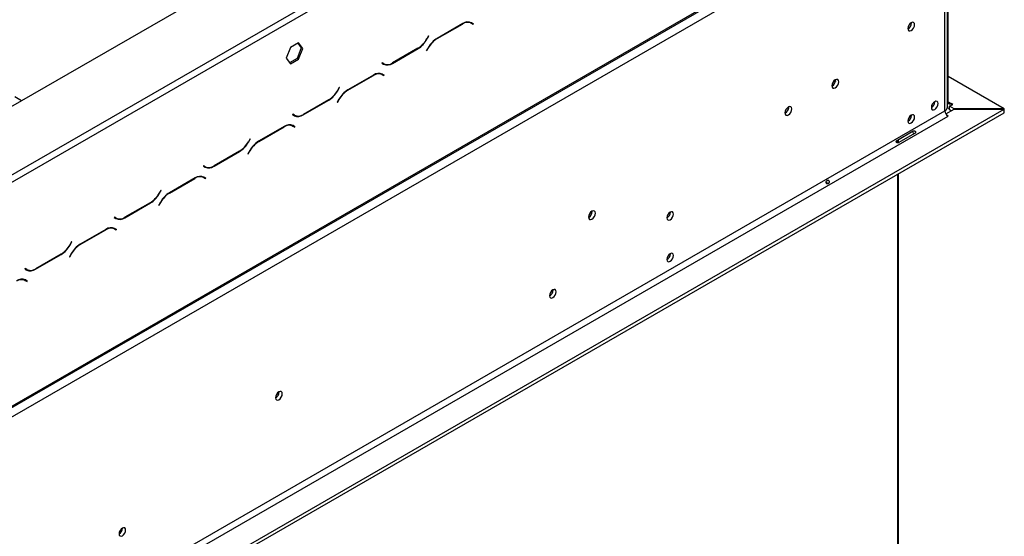
# Model space of a CAD drawing. Units: millimetres. Extents: x 105 to 3454, y 95 to 2846.
# Drawn here: x 3108 to 3454, y 846 to 1027 of the extents above; entities that cross this region are included whole.
import ezdxf

# ---------------------------------------------------------------- set-up
doc = ezdxf.new("R2010")
doc.units = ezdxf.units.MM
doc.header["$LTSCALE"] = 14

msp = doc.modelspace()

# ---------------------------------------------------------------- linework, layer by layer
at = {"color": 7, "linetype": 'Continuous', "lineweight": 25}
for p, q in [((2639.97, 728.372), (3411.58, 1173.813)), ((3068.673, 951.727), (3348.333, 1113.172)), ((3069.773, 949.822), (3349.433, 1111.267)), ((2658.896, 633.351), (3436.007, 1081.968)), ((2659.219, 634.064), (3436.329, 1082.68)), ((2662.518, 632.158), (3433.029, 1076.964)), ((3434.129, 998.531), (3434.129, 1078.806)), ((3433.029, 995.356), (3433.029, 1073.789)), ((3433.94, 996.626), (3433.94, 1075.059)), ((3263.603, 1026.026), (3254.598, 1020.828)), ((3254.644, 1020.727), (3263.557, 1025.873)), ((3265.91, 1026.603), (3266.118, 1026.498)), ((3266.118, 1026.498), (3266.668, 1026.181)), ((3266.25, 1026.422), (3266.25, 1026.532)), ((3266.668, 1026.181), (3267.272, 1025.832)), ((3266.8, 1026.284), (3266.697, 1026.344)), ((3267.35, 1025.967), (3266.714, 1026.334)), ((3266.722, 1026.149), (3266.8, 1026.284)), ((3266.8, 1026.284), (3267.35, 1025.967)), ((3267.272, 1025.832), (3267.35, 1025.967)), ((3421.287, 1026.269), (3421.285, 1026.36)), ((3251.598, 1021.663), (3250.994, 1020.616)), ((3251.04, 1020.516), (3251.676, 1021.618)), ((3251.676, 1021.618), (3251.598, 1021.663)), ((3251.598, 1021.663), (3251.676, 1021.618)), ((3203.071, 1017.597), (3201.626, 1013.873)), ((3205.961, 1019.265), (3203.071, 1017.597)), ((3206.855, 1017.527), (3205.411, 1013.803)), ((3205.728, 1019.131), (3206.855, 1017.527)), ((3207.405, 1017.209), (3205.961, 1019.265)), ((3205.961, 1013.486), (3207.405, 1017.209)), ((3207.405, 1017.209), (3206.855, 1017.527)), ((3238.924, 1012.033), (3247.929, 1017.232)), ((3247.883, 1017.332), (3238.97, 1012.187)), ((3251.487, 1017.544), (3250.851, 1016.442)), ((3250.929, 1016.397), (3251.533, 1017.443)), ((3201.626, 1013.873), (3203.071, 1011.817)), ((3205.411, 1013.803), (3202.754, 1012.269)), ((3205.961, 1013.486), (3205.411, 1013.803)), ((3250.851, 1016.442), (3250.929, 1016.397)), ((3203.071, 1011.817), (3205.961, 1013.486)), ((3235.255, 1012.228), (3235.177, 1012.093)), ((3235.177, 1012.093), (3235.813, 1011.726)), ((3235.309, 1012.196), (3235.254, 1012.228)), ((3235.859, 1011.879), (3235.255, 1012.228)), ((3235.309, 1012.196), (3235.859, 1011.879)), ((3235.679, 1011.86), (3235.785, 1011.921)), ((3232.254, 1007.929), (3223.25, 1002.731)), ((3223.295, 1002.63), (3232.209, 1007.776)), ((3234.561, 1008.506), (3234.77, 1008.401)), ((3234.77, 1008.401), (3235.32, 1008.084)), ((3235.32, 1008.084), (3235.924, 1007.735)), ((3235.452, 1008.187), (3235.349, 1008.247)), ((3236.002, 1007.87), (3235.365, 1008.237)), ((3235.374, 1008.052), (3235.452, 1008.187)), ((3235.452, 1008.187), (3236.002, 1007.87)), ((3235.924, 1007.735), (3236.002, 1007.87)), ((3453.909, 996.002), (3434.129, 1007.42)), ((3220.25, 1003.566), (3219.646, 1002.519)), ((3219.691, 1002.419), (3220.328, 1003.521)), ((3220.328, 1003.521), (3220.25, 1003.566)), ((3220.25, 1003.566), (3220.328, 1003.521)), ((3394.641, 1006.156), (3394.637, 1006.275)), ((3108.613, 998.914), (3106.208, 1000.302)), ((3207.576, 993.936), (3216.58, 999.135)), ((3216.535, 999.235), (3207.621, 994.09)), ((3220.139, 999.447), (3219.503, 998.345)), ((3219.503, 998.345), (3219.58, 998.3)), ((3219.58, 998.3), (3220.184, 999.346)), ((3378.142, 996.631), (3378.137, 996.75)), ((3429.537, 998.515), (3429.534, 998.606)), ((3434.679, 996.943), (3435.779, 997.578)), ((3436.31, 996.002), (3434.679, 996.943)), ((3434.679, 995.673), (3434.679, 996.943)), ((3435.779, 997.578), (3435.229, 997.895)), ((3435.229, 997.895), (3435.229, 997.26)), ((2704.371, 574.711), (3433.029, 995.356)), ((2705.471, 572.805), (3434.129, 993.451)), ((2713.171, 568.36), (3453.873, 995.959)), ((2713.171, 567.09), (3453.873, 994.689)), ((3203.906, 994.131), (3203.828, 993.996)), ((3203.828, 993.996), (3204.465, 993.628)), ((3204.51, 993.782), (3203.906, 994.131)), ((3203.96, 994.099), (3203.906, 994.131)), ((3203.96, 994.099), (3204.51, 993.782)), ((3204.33, 993.763), (3204.437, 993.824)), ((3421.287, 993.753), (3421.285, 993.844)), ((3433.351, 994.272), (3436.274, 995.959)), ((3434.239, 993.514), (3433.65, 993.854)), ((3434.129, 993.451), (3434.239, 993.514)), ((3435.229, 995.355), (3434.679, 995.673)), ((3436.274, 995.959), (3453.873, 995.959)), ((3453.909, 996.002), (3436.31, 996.002)), ((3436.31, 995.959), (3436.31, 996.002)), ((3453.873, 994.689), (3453.873, 995.959)), ((3453.909, 994.732), (3453.873, 994.732)), ((3453.909, 994.732), (3453.909, 996.002)), ((3200.906, 989.832), (3191.902, 984.634)), ((3191.947, 984.533), (3200.86, 989.679)), ((3203.213, 990.409), (3203.422, 990.304)), ((3203.422, 990.304), (3203.972, 989.987)), ((3203.972, 989.987), (3204.576, 989.638)), ((3204.103, 990.09), (3204, 990.149)), ((3204.653, 989.772), (3204.017, 990.14)), ((3204.026, 989.955), (3204.103, 990.09)), ((3204.103, 990.09), (3204.653, 989.772)), ((3204.576, 989.638), (3204.653, 989.772)), ((3416.357, 985.08), (3421.856, 988.255)), ((3422.393, 987.326), (3416.893, 984.151)), ((3188.901, 985.469), (3188.297, 984.422)), ((3188.343, 984.322), (3188.979, 985.424)), ((3188.979, 985.424), (3188.901, 985.469)), ((3188.901, 985.469), (3188.979, 985.424)), ((3416.734, 984.101), (3416.734, 985.298)), ((3176.227, 975.839), (3185.232, 981.038)), ((3185.186, 981.138), (3176.273, 975.993)), ((3188.79, 981.35), (3188.154, 980.248)), ((3188.154, 980.248), (3188.232, 980.203)), ((3188.232, 980.203), (3188.836, 981.249)), ((3172.558, 976.034), (3172.48, 975.899)), ((3172.48, 975.899), (3173.116, 975.531)), ((3173.162, 975.685), (3172.558, 976.034)), ((3172.612, 976.002), (3172.558, 976.033)), ((3172.612, 976.002), (3173.162, 975.685)), ((3172.982, 975.666), (3173.088, 975.727)), ((3171.865, 972.312), (3172.073, 972.207)), ((3172.073, 972.207), (3172.623, 971.89)), ((3416.734, 743.344), (3416.734, 973.249)), ((3169.558, 971.735), (3160.553, 966.537)), ((3160.599, 966.436), (3169.512, 971.582)), ((3172.623, 971.89), (3173.227, 971.541)), ((3172.755, 971.993), (3172.652, 972.052)), ((3173.305, 971.675), (3172.669, 972.043)), ((3172.677, 971.858), (3172.755, 971.993)), ((3172.755, 971.993), (3173.305, 971.675)), ((3173.227, 971.541), (3173.305, 971.675)), ((3157.553, 967.371), (3156.949, 966.325)), ((3156.994, 966.225), (3157.631, 967.327)), ((3157.631, 967.327), (3157.553, 967.371)), ((3157.553, 967.371), (3157.631, 967.327)), ((3144.879, 957.742), (3153.883, 962.94)), ((3153.838, 963.041), (3144.924, 957.896)), ((3157.442, 963.253), (3156.806, 962.151)), ((3156.806, 962.151), (3156.884, 962.106)), ((3156.884, 962.106), (3157.488, 963.152)), ((3309.12, 959.961), (3309.116, 960.08)), ((3336.564, 959.673), (3336.563, 959.734)), ((3141.209, 957.937), (3141.132, 957.802)), ((3141.132, 957.802), (3141.768, 957.434)), ((3141.813, 957.588), (3141.209, 957.937)), ((3141.263, 957.905), (3141.209, 957.936)), ((3141.263, 957.905), (3141.813, 957.588)), ((3138.209, 953.638), (3129.205, 948.44)), ((3129.25, 948.339), (3138.164, 953.485)), ((3140.516, 954.215), (3140.725, 954.11)), ((3140.725, 954.11), (3141.275, 953.792)), ((3141.275, 953.792), (3141.879, 953.444)), ((3141.407, 953.896), (3141.304, 953.955)), ((3141.957, 953.578), (3141.32, 953.946)), ((3141.329, 953.761), (3141.407, 953.896)), ((3141.407, 953.896), (3141.957, 953.578)), ((3141.879, 953.444), (3141.957, 953.578)), ((3126.205, 949.274), (3125.601, 948.228)), ((3125.646, 948.128), (3126.282, 949.23)), ((3126.282, 949.23), (3126.205, 949.274)), ((3126.205, 949.274), (3126.282, 949.23)), ((3113.531, 939.645), (3122.535, 944.843)), ((3122.489, 944.944), (3113.576, 939.799)), ((3126.094, 945.156), (3125.457, 944.054)), ((3125.535, 944.009), (3126.139, 945.055)), ((3336.564, 945.066), (3336.563, 945.127)), ((3125.457, 944.054), (3125.535, 944.009)), ((3109.861, 939.839), (3109.783, 939.705)), ((3109.783, 939.705), (3110.419, 939.337)), ((3110.465, 939.491), (3109.861, 939.839)), ((3109.915, 939.808), (3109.861, 939.839)), ((3109.915, 939.808), (3110.465, 939.491)), ((3109.168, 936.118), (3109.376, 936.013)), ((3109.376, 936.013), (3109.926, 935.695)), ((3109.926, 935.695), (3110.53, 935.347)), ((3110.058, 935.799), (3109.955, 935.858)), ((3110.608, 935.481), (3109.972, 935.849)), ((3109.98, 935.664), (3110.058, 935.799)), ((3110.058, 935.799), (3110.608, 935.481)), ((3110.53, 935.347), (3110.608, 935.481)), ((3295.344, 932.32), (3295.341, 932.411)), ((3199.126, 896.463), (3199.121, 896.582)), ((3144.074, 848.55), (3144.073, 848.612))]:
    msp.add_line(p, q, dxfattribs=at)
at = {"color": 8, "linetype": 'Continuous', "lineweight": 25}
for p, q in [((3263.447, 1025.936), (3263.557, 1025.873)), ((3254.534, 1020.79), (3254.644, 1020.727)), ((3247.819, 1017.295), (3247.929, 1017.232)), ((3250.962, 1020.561), (3251.04, 1020.516)), ((3251.455, 1017.488), (3251.533, 1017.443)), ((3238.811, 1012.099), (3238.924, 1012.033)), ((3232.099, 1007.839), (3232.209, 1007.776)), ((3219.613, 1002.464), (3219.691, 1002.419)), ((3223.186, 1002.693), (3223.295, 1002.63)), ((3216.47, 999.198), (3216.58, 999.135)), ((3220.107, 999.391), (3220.184, 999.346)), ((3434.129, 998.531), (3433.94, 998.422)), ((3434.129, 998.53), (3435.229, 997.895)), ((3207.463, 994.002), (3207.576, 993.936)), ((3200.75, 989.742), (3200.86, 989.679)), ((3188.265, 984.367), (3188.343, 984.322)), ((3191.838, 984.596), (3191.947, 984.533)), ((3416.393, 985.064), (3416.393, 984.05)), ((3185.122, 981.101), (3185.232, 981.038)), ((3188.758, 981.294), (3188.836, 981.249)), ((3176.114, 975.905), (3176.227, 975.839)), ((3416.393, 973.052), (3416.393, 743.147)), ((3169.402, 971.645), (3169.512, 971.582)), ((3156.917, 966.27), (3156.994, 966.225)), ((3160.489, 966.499), (3160.599, 966.436)), ((3153.773, 963.004), (3153.883, 962.94)), ((3157.41, 963.197), (3157.488, 963.152)), ((3144.766, 957.807), (3144.879, 957.742)), ((3138.054, 953.548), (3138.164, 953.485)), ((3125.568, 948.173), (3125.646, 948.128)), ((3129.141, 948.402), (3129.25, 948.339)), ((3122.425, 944.907), (3122.535, 944.843)), ((3126.061, 945.1), (3126.139, 945.055)), ((3113.418, 939.71), (3113.531, 939.645))]:
    msp.add_line(p, q, dxfattribs=at)
at = {"color": 7, "linetype": 'Continuous', "lineweight": 25, "flags": 128}
for points in [[(3422.387, 1025.634), (3422.297, 1026.105), (3422.041, 1026.4), (3421.657, 1026.475), (3421.205, 1026.317), (3420.752, 1025.952), (3420.369, 1025.435), (3420.112, 1024.844), (3420.022, 1024.269), (3420.112, 1023.799), (3420.369, 1023.504), (3420.752, 1023.429), (3421.205, 1023.586), (3421.657, 1023.952), (3422.041, 1024.469), (3422.297, 1025.06), (3422.387, 1025.634)], [(3395.741, 1005.521), (3395.649, 1006.002), (3395.387, 1006.304), (3394.994, 1006.38), (3394.531, 1006.219), (3394.068, 1005.846), (3393.676, 1005.316), (3393.413, 1004.711), (3393.321, 1004.124), (3393.413, 1003.642), (3393.676, 1003.34), (3394.068, 1003.264), (3394.531, 1003.425), (3394.994, 1003.799), (3395.387, 1004.328), (3395.649, 1004.933), (3395.741, 1005.521)], [(3394.52, 1006.213), (3394.586, 1005.806), (3394.582, 1005.69)], [(3379.242, 995.996), (3379.15, 996.477), (3378.888, 996.779), (3378.495, 996.855), (3378.032, 996.695), (3377.569, 996.321), (3377.176, 995.791), (3376.914, 995.187), (3376.822, 994.599), (3376.914, 994.117), (3377.176, 993.815), (3377.569, 993.739), (3378.032, 993.9), (3378.495, 994.274), (3378.888, 994.803), (3379.15, 995.408), (3379.242, 995.996)], [(3378.021, 996.688), (3378.087, 996.282), (3378.083, 996.165)], [(3430.637, 997.88), (3430.547, 998.351), (3430.29, 998.646), (3429.907, 998.721), (3429.454, 998.563), (3429.002, 998.198), (3428.618, 997.681), (3428.362, 997.09), (3428.272, 996.515), (3428.362, 996.045), (3428.618, 995.75), (3429.002, 995.675), (3429.454, 995.832), (3429.907, 996.198), (3430.29, 996.715), (3430.547, 997.306), (3430.637, 997.88)], [(3422.387, 993.118), (3422.297, 993.589), (3422.041, 993.884), (3421.657, 993.958), (3421.205, 993.801), (3420.752, 993.436), (3420.369, 992.918), (3420.112, 992.327), (3420.022, 991.753), (3420.112, 991.282), (3420.369, 990.987), (3420.752, 990.913), (3421.205, 991.07), (3421.657, 991.435), (3422.041, 991.953), (3422.297, 992.544), (3422.387, 993.118)], [(3310.22, 959.326), (3310.128, 959.808), (3309.866, 960.109), (3309.474, 960.186), (3309.01, 960.025), (3308.547, 959.651), (3308.155, 959.122), (3307.893, 958.517), (3307.801, 957.929), (3307.893, 957.448), (3308.155, 957.146), (3308.547, 957.069), (3309.01, 957.23), (3309.474, 957.604), (3309.866, 958.133), (3310.128, 958.738), (3310.22, 959.326)], [(3337.664, 959.038), (3337.576, 959.497), (3337.326, 959.785), (3336.951, 959.858), (3336.509, 959.705), (3336.067, 959.348), (3335.692, 958.843), (3335.442, 958.265), (3335.354, 957.704), (3335.442, 957.245), (3335.692, 956.956), (3336.067, 956.884), (3336.509, 957.037), (3336.951, 957.394), (3337.326, 957.899), (3337.576, 958.477), (3337.664, 959.038)], [(3337.664, 944.431), (3337.576, 944.89), (3337.326, 945.178), (3336.951, 945.251), (3336.509, 945.098), (3336.067, 944.741), (3335.692, 944.236), (3335.442, 943.658), (3335.354, 943.097), (3335.442, 942.638), (3335.692, 942.349), (3336.067, 942.277), (3336.509, 942.43), (3336.951, 942.787), (3337.326, 943.292), (3337.576, 943.87), (3337.664, 944.431)], [(3296.444, 931.685), (3296.354, 932.156), (3296.097, 932.451), (3295.714, 932.525), (3295.261, 932.368), (3294.809, 932.003), (3294.425, 931.485), (3294.169, 930.894), (3294.079, 930.32), (3294.169, 929.849), (3294.425, 929.554), (3294.809, 929.48), (3295.261, 929.637), (3295.714, 930.002), (3296.097, 930.52), (3296.354, 931.111), (3296.444, 931.685)], [(3200.226, 895.828), (3200.134, 896.309), (3199.872, 896.611), (3199.479, 896.687), (3199.016, 896.526), (3198.553, 896.153), (3198.161, 895.623), (3197.898, 895.019), (3197.806, 894.431), (3197.898, 893.949), (3198.161, 893.647), (3198.553, 893.571), (3199.016, 893.732), (3199.479, 894.106), (3199.872, 894.635), (3200.134, 895.24), (3200.226, 895.828)], [(3145.174, 847.915), (3145.086, 848.375), (3144.836, 848.663), (3144.461, 848.736), (3144.019, 848.582), (3143.577, 848.226), (3143.202, 847.72), (3142.952, 847.143), (3142.864, 846.582), (3142.952, 846.122), (3143.202, 845.834), (3143.577, 845.761), (3144.019, 845.915), (3144.461, 846.272), (3144.836, 846.777), (3145.086, 847.354), (3145.174, 847.915)]]:
    msp.add_lwpolyline(points, dxfattribs=at)
at = {"color": 7, "linetype": 'Continuous', "lineweight": 25}
for centre, radius, start, end in [((3265.38, 1023.329), 3.13, 65.68605, 125.61817), ((3265.425, 1023.482), 3.13, 65.68605, 125.61817), ((3418.807, 1026.34), 2.482, 299.40233, 358.36315), ((3243.132, 1024.948), 8.976, 301.95467, 331.14439), ((3259.349, 1013.212), 8.976, 121.95467, 151.14439), ((3259.395, 1013.111), 8.976, 121.95467, 151.14439), ((3243.178, 1024.848), 8.976, 301.95467, 331.14439), ((3236.348, 1013.946), 2.19, 240.31172, 262.63681), ((3237.102, 1014.577), 3.13, 245.68605, 305.61817), ((3237.147, 1014.731), 3.13, 245.68605, 305.61817), ((3234.031, 1005.232), 3.13, 65.68605, 125.61817), ((3234.077, 1005.385), 3.13, 65.68605, 125.61817), ((3392.111, 1006.225), 2.531, 298.67708, 358.43681), ((3211.784, 1006.851), 8.976, 301.95467, 331.14439), ((3211.829, 1006.751), 8.976, 301.95467, 331.14439), ((3228.001, 995.115), 8.976, 121.95467, 151.14439), ((3228.046, 995.014), 8.976, 121.95467, 151.14439), ((3375.612, 996.7), 2.531, 298.67707, 358.43681), ((3427.056, 998.586), 2.482, 299.40233, 358.36315), ((3432.383, 996.781), 1.565, 294.37466, 354.3052), ((3434.265, 997.706), 1.382, 255.08369, 287.45519), ((3434.8, 998.422), 0.679, 170.78596, 309.20329), ((3204.999, 995.849), 2.19, 240.31172, 262.6368), ((3205.753, 996.48), 3.13, 245.68605, 305.61817), ((3205.799, 996.634), 3.13, 245.68605, 305.61817), ((3418.807, 993.824), 2.482, 299.40233, 358.36315), ((3435.417, 995.464), 2.391, 182.60548, 237.39452), ((3202.683, 987.135), 3.13, 65.68605, 125.61817), ((3202.729, 987.288), 3.13, 65.68605, 125.61817), ((3180.435, 988.754), 8.976, 301.95467, 331.14439), ((3180.481, 988.654), 8.976, 301.95467, 331.14439), ((3196.652, 977.018), 8.976, 121.95467, 151.14439), ((3196.698, 976.917), 8.976, 121.95467, 151.14439), ((3173.651, 977.752), 2.19, 240.31172, 262.63677), ((3174.405, 978.383), 3.13, 245.68605, 305.61817), ((3174.45, 978.537), 3.13, 245.68605, 305.61817), ((3171.335, 969.038), 3.13, 65.68605, 125.61817), ((3171.38, 969.191), 3.13, 65.68605, 125.61817), ((3149.087, 970.657), 8.976, 301.95467, 331.14439), ((3149.133, 970.557), 8.976, 301.95467, 331.14439), ((3165.304, 958.921), 8.976, 121.95467, 151.14439), ((3165.349, 958.82), 8.976, 121.95467, 151.14439), ((3306.733, 959.942), 2.33, 297.29804, 2.70733), ((3306.591, 960.03), 2.531, 298.67707, 358.43681), ((3334.133, 959.745), 2.432, 300.17288, 358.28715), ((3142.303, 959.655), 2.19, 240.31172, 262.63677), ((3143.056, 960.286), 3.13, 245.68605, 305.61817), ((3143.102, 960.44), 3.13, 245.68605, 305.61817), ((3139.986, 950.941), 3.13, 65.68605, 125.61817), ((3140.032, 951.094), 3.13, 65.68605, 125.61817), ((3117.739, 952.56), 8.976, 301.95467, 331.14439), ((3117.784, 952.46), 8.976, 301.95467, 331.14439), ((3133.955, 940.824), 8.976, 121.95467, 151.14439), ((3134.001, 940.723), 8.976, 121.95467, 151.14439), ((3334.133, 945.138), 2.432, 300.17287, 358.28715), ((3110.954, 941.558), 2.19, 240.31172, 262.63681), ((3111.708, 942.189), 3.13, 245.68605, 305.61817), ((3111.753, 942.343), 3.13, 245.68605, 305.61817), ((3108.638, 932.844), 3.13, 65.68605, 125.61817), ((3108.683, 932.997), 3.13, 65.68605, 125.61817), ((3292.863, 932.391), 2.482, 299.40233, 358.36315), ((3196.739, 896.444), 2.33, 297.29804, 2.70733), ((3196.596, 896.532), 2.531, 298.67708, 358.43681), ((3141.643, 848.623), 2.432, 300.17287, 358.28715)]:
    msp.add_arc(centre, radius, start, end, dxfattribs=at)
for points, knots in [([(3421.528, 988.065), (3421.559, 988.036), (3421.682, 987.919), (3421.842, 987.628), (3422.015, 987.344), (3422.055, 987.178), (3422.065, 987.137)], [0, 0, 0, 0, 0.1232664, 0.5003985, 0.8749752, 1, 1, 1, 1]), ([(3421.856, 988.255), (3421.942, 988.286), (3422.093, 988.342), (3422.285, 988.345), (3422.412, 988.299), (3422.493, 988.245), (3422.565, 988.17), (3422.625, 988.08), (3422.674, 987.983), (3422.703, 987.884), (3422.71, 987.787), (3422.686, 987.654), (3422.586, 987.489), (3422.462, 987.385), (3422.393, 987.326)], [0, 0, 0, 0, 0.1647528, 0.2924874, 0.3464645, 0.3969408, 0.4470542, 0.5000068, 0.5525443, 0.6023004, 0.6525352, 0.706422, 0.8344405, 1, 1, 1, 1]), ([(3416.893, 984.151), (3416.802, 984.117), (3416.641, 984.055), (3416.42, 984.035), (3416.27, 984.068), (3416.174, 984.114), (3416.092, 984.183), (3416.028, 984.271), (3415.983, 984.37), (3415.964, 984.475), (3415.972, 984.58), (3416.019, 984.727), (3416.147, 984.908), (3416.281, 985.018), (3416.357, 985.08)], [0, 0, 0, 0, 0.1647528, 0.2924874, 0.3464645, 0.3969408, 0.4470542, 0.5000068, 0.5525443, 0.6023004, 0.6525352, 0.706422, 0.8344405, 1, 1, 1, 1]), ([(3392.378, 970.618), (3392.398, 970.581), (3392.436, 970.508), (3392.461, 970.389), (3392.456, 970.272), (3392.415, 970.133), (3392.32, 969.986), (3392.15, 969.858), (3391.946, 969.769), (3391.744, 969.744), (3391.578, 969.765), (3391.453, 969.808), (3391.35, 969.881), (3391.274, 969.981), (3391.227, 970.096), (3391.212, 970.22), (3391.232, 970.344), (3391.299, 970.5), (3391.424, 970.664), (3391.607, 970.802), (3391.8, 970.884), (3391.976, 970.893), (3392.115, 970.859), (3392.22, 970.804), (3392.311, 970.723), (3392.356, 970.653), (3392.378, 970.618)], [0, 0, 0, 0, 0.0296325, 0.0588293, 0.0901261, 0.1256111, 0.1855675, 0.24958, 0.3144897, 0.3732604, 0.4095974, 0.4412901, 0.4703745, 0.4994394, 0.5295529, 0.5584045, 0.5882966, 0.6213145, 0.6874611, 0.7500543, 0.8149145, 0.8738435, 0.9096424, 0.9411691, 0.9704557, 1, 1, 1, 1]), ([(3391.346, 970.54), (3391.436, 970.42), (3391.616, 970.178), (3391.736, 969.9), (3391.796, 969.762)], [0, 0, 0, 0, 0.4990616, 1, 1, 1, 1])]:
    msp.add_open_spline(points, degree=3, knots=knots, dxfattribs=at)

doc.saveas('drawing.dxf')
